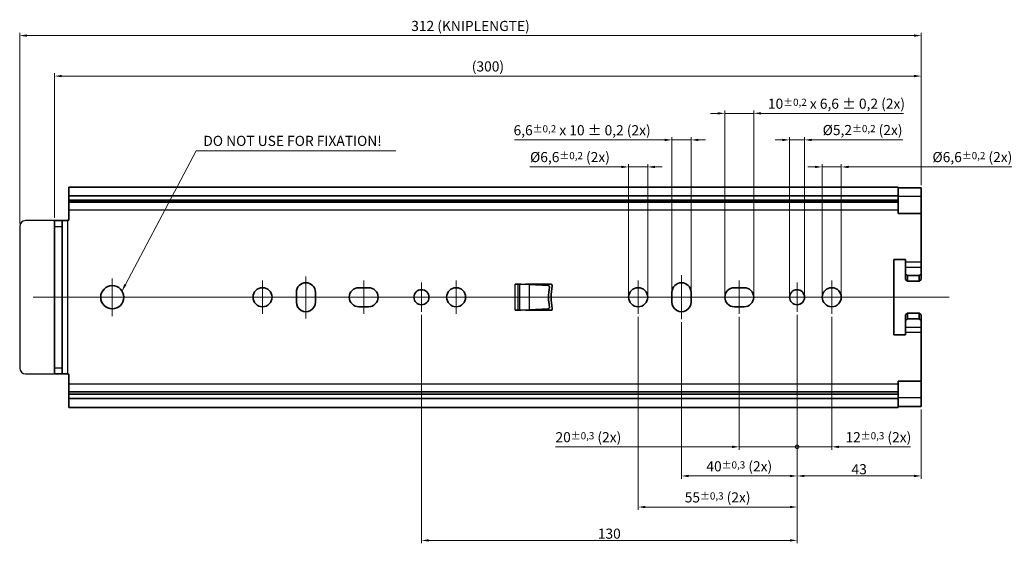
# Model space of a CAD drawing. Units: millimetres. Extents: x 0 to 841, y 0 to 594.
# Drawn here: x 199 to 540, y 178 to 359 of the extents above; entities that cross this region are included whole.
import ezdxf

# ---------------------------------------------------------------- set-up
doc = ezdxf.new("R2010")
doc.units = ezdxf.units.MM
doc.linetypes.add('CHAIN', pattern=[0.3543, 0.2362, -0.0295, 0.0591, -0.0295])
doc.layers.get('0').update_dxf_attribs({"lineweight": 20})
doc.layers.add('Centerline', color=242, linetype='CHAIN', lineweight=20, true_color=0xd12d38)
for name, color, linetype, lineweight in [('Dimension', 7, 'Continuous', 20), ('Sketch', 7, 'Continuous', 25), ('Symbol', 7, 'Continuous', 20), ('Visible', 7, 'Continuous', 35), ('Visible narrow', 7, 'Continuous', 25)]:
    doc.layers.add(name, color=color, linetype=linetype, lineweight=lineweight)
doc.styles.add('Dimensions', font='arial.ttf')
doc.dimstyles.new('Dimension style', dxfattribs={"dimtxt": 3.5, "dimasz": 2.5, "dimexe": 1, "dimexo": 1, "dimgap": 0.5, "dimtad": 1, "dimdec": 3, "dimrnd": 1e-08, "dimtxsty": 'Dimensions', "dimcen": 0.09, "dimdle": 10, "dimclrd": 172, "dimclre": 172, "dimclrt": 7, "dimaunit": 1, "dimadec": 0, "dimazin": 2, "dimtfac": 0.714286, "dimtdec": 3, "dimtmove": 0, "dimatfit": 3, "dimfxl": 1, "dimtolj": 1, "dimlwd": -1, "dimlwe": -1, "dimarcsym": 0})
doc.dimstyles.new('Dimension style$7', dxfattribs={"dimtxt": 3.5, "dimasz": 2.5, "dimexe": 1, "dimexo": 1, "dimgap": 0.5, "dimtad": 1, "dimdec": 3, "dimrnd": 1e-08, "dimtxsty": 'Dimensions', "dimcen": 0.09, "dimdle": 10, "dimclrd": 256, "dimclre": 172, "dimclrt": 7, "dimaunit": 1, "dimadec": 0, "dimazin": 2, "dimtfac": 0.714286, "dimtdec": 3, "dimtmove": 0, "dimatfit": 3, "dimfxl": 1, "dimtolj": 1, "dimlwd": -1, "dimlwe": -1, "dimarcsym": 0})

# ---------------------------------------------------------------- blocks, each defined once
blk = doc.blocks.new('_DotSmall')
at = {"color": 0, "linetype": 'ByBlock', "const_width": 0.5}
blk.add_lwpolyline([(-0.0625, 0, 1), (0.0625, 0, 1)], format="xyb", close=True, dxfattribs=at)
blk = doc.blocks.new('*D25')
at = {"layer": 'Defpoints', "color": 0, "transparency": 16777216}
for p in [(467.85, 258.12), (479.85, 257.42), (479.85, 211.47)]:
    blk.add_point(p, dxfattribs=at)
at = {"layer": 'Dimension', "color": 172, "true_color": 0x0000c6, "transparency": 16777216}
for p, q in [((467.85, 257.12), (467.85, 210.47)), ((479.85, 256.42), (479.85, 210.47)), ((467.85, 211.47), (465.35, 211.47)), ((467.85, 211.47), (479.85, 211.47)), ((482.35, 211.47), (507.13, 211.47))]:
    blk.add_line(p, q, dxfattribs=at)
blk.add_solid([(482.35, 211.88), (482.35, 211.05), (479.85, 211.47)], dxfattribs=at)
at = {"layer": 'Dimension', "color": 172, "true_color": 0x0000c6, "transparency": 16777216, "xscale": 2.5, "yscale": 2.5, "zscale": 2.5}
blk.add_blockref('_DotSmall', (467.85, 211.47), dxfattribs=at)
at = {"layer": 'Dimension', "color": 7, "transparency": 16777216, "insert": (495.99, 216.55), "char_height": 3.5, "attachment_point": 2, "style": 'Dimensions'}
blk.add_mtext('\\A1;\\fArial|b0|i0;\\H3.5000;12{\\H2.5;±0,3} (2x)', dxfattribs=at)
blk = doc.blocks.new('*D27')
at = {"layer": 'Defpoints', "color": 0, "transparency": 16777216}
for p in [(467.85, 258.12), (510.85, 225.41), (467.85, 201.39)]:
    blk.add_point(p, dxfattribs=at)
at = {"layer": 'Dimension', "color": 172, "true_color": 0x0000c6, "transparency": 16777216}
for p, q in [((467.85, 257.12), (467.85, 200.39)), ((510.85, 224.41), (510.85, 200.39)), ((508.35, 201.39), (470.35, 201.39))]:
    blk.add_line(p, q, dxfattribs=at)
for points in [[(470.35, 201.81), (470.35, 200.98), (467.85, 201.39)], [(508.35, 201.81), (508.35, 200.98), (510.85, 201.39)]]:
    blk.add_solid(points, dxfattribs=at)
at = {"layer": 'Dimension', "color": 7, "transparency": 16777216, "insert": (489.35, 205.47), "char_height": 3.5, "attachment_point": 2, "style": 'Dimensions'}
blk.add_mtext('\\A1;43', dxfattribs=at)
blk = doc.blocks.new('*D28')
at = {"layer": 'Defpoints', "color": 0, "transparency": 16777216}
for p in [(427.85, 255.61), (467.85, 258.12), (427.85, 201.39)]:
    blk.add_point(p, dxfattribs=at)
at = {"layer": 'Dimension', "color": 172, "true_color": 0x0000c6, "transparency": 16777216}
for p, q in [((467.85, 257.12), (467.85, 200.39)), ((427.85, 254.61), (427.85, 200.39)), ((465.35, 201.39), (430.35, 201.39))]:
    blk.add_line(p, q, dxfattribs=at)
for points in [[(430.35, 201.81), (430.35, 200.98), (427.85, 201.39)], [(465.35, 201.81), (465.35, 200.98), (467.85, 201.39)]]:
    blk.add_solid(points, dxfattribs=at)
at = {"layer": 'Dimension', "color": 7, "transparency": 16777216, "insert": (447.85, 206.48), "char_height": 3.5, "attachment_point": 2, "style": 'Dimensions'}
blk.add_mtext('\\A1;\\fArial|b0|i0;\\H3.5000;40{\\H2.5;±0,3} (2x)', dxfattribs=at)
blk = doc.blocks.new('*D29')
at = {"layer": 'Defpoints', "color": 0, "transparency": 16777216}
for p in [(412.85, 257.42), (467.85, 258.12), (412.85, 190.65)]:
    blk.add_point(p, dxfattribs=at)
at = {"layer": 'Dimension', "color": 172, "true_color": 0x0000c6, "transparency": 16777216}
for p, q in [((412.85, 256.42), (412.85, 189.65)), ((467.85, 257.12), (467.85, 189.65)), ((465.35, 190.65), (415.35, 190.65))]:
    blk.add_line(p, q, dxfattribs=at)
for points in [[(415.35, 191.07), (415.35, 190.23), (412.85, 190.65)], [(465.35, 191.07), (465.35, 190.23), (467.85, 190.65)]]:
    blk.add_solid(points, dxfattribs=at)
at = {"layer": 'Dimension', "color": 7, "transparency": 16777216, "insert": (440.35, 195.74), "char_height": 3.5, "attachment_point": 2, "style": 'Dimensions'}
blk.add_mtext('\\A1;\\fArial|b0|i0;\\H3.5000;55{\\H2.5;±0,3} (2x)', dxfattribs=at)
blk = doc.blocks.new('*D30')
at = {"layer": 'Defpoints', "color": 0, "transparency": 16777216}
for p in [(447.85, 257.42), (467.85, 258.12), (447.85, 211.47)]:
    blk.add_point(p, dxfattribs=at)
at = {"layer": 'Dimension', "color": 172, "true_color": 0x0000c6, "transparency": 16777216}
for p, q in [((447.85, 256.42), (447.85, 210.47)), ((467.85, 257.12), (467.85, 210.47)), ((445.35, 211.47), (384.29, 211.47)), ((467.85, 211.47), (447.85, 211.47)), ((467.85, 211.47), (470.35, 211.47))]:
    blk.add_line(p, q, dxfattribs=at)
blk.add_solid([(445.35, 211.88), (445.35, 211.05), (447.85, 211.47)], dxfattribs=at)
at = {"layer": 'Dimension', "color": 172, "true_color": 0x0000c6, "transparency": 16777216, "xscale": 2.5, "yscale": 2.5, "zscale": 2.5, "rotation": 180}
blk.add_blockref('_DotSmall', (467.85, 211.47), dxfattribs=at)
at = {"layer": 'Dimension', "color": 7, "transparency": 16777216, "insert": (395.62, 216.55), "char_height": 3.5, "attachment_point": 2, "style": 'Dimensions'}
blk.add_mtext('\\A1;\\fArial|b0|i0;\\H3.5000;20{\\H2.5;±0,3} (2x)', dxfattribs=at)
blk = doc.blocks.new('*D31')
at = {"layer": 'Defpoints', "color": 0, "transparency": 16777216}
for p in [(337.85, 258.12), (467.85, 258.12), (337.85, 179.1)]:
    blk.add_point(p, dxfattribs=at)
at = {"layer": 'Dimension', "color": 172, "true_color": 0x0000c6, "transparency": 16777216}
for p, q in [((337.85, 257.12), (337.85, 178.1)), ((467.85, 257.12), (467.85, 178.1)), ((465.35, 179.1), (340.35, 179.1))]:
    blk.add_line(p, q, dxfattribs=at)
for points in [[(340.35, 179.52), (340.35, 178.69), (337.85, 179.1)], [(465.35, 179.52), (465.35, 178.69), (467.85, 179.1)]]:
    blk.add_solid(points, dxfattribs=at)
at = {"layer": 'Dimension', "color": 7, "transparency": 16777216, "insert": (402.85, 183.18), "char_height": 3.5, "attachment_point": 2, "style": 'Dimensions'}
blk.add_mtext('\\A1;130', dxfattribs=at)
blk = doc.blocks.new('*D32')
at = {"layer": 'Defpoints', "color": 0, "transparency": 16777216}
for p in [(483.15, 308.29), (476.55, 263.22), (483.15, 263.22)]:
    blk.add_point(p, dxfattribs=at)
at = {"layer": 'Dimension', "color": 172, "true_color": 0x0000c6, "transparency": 16777216}
for p, q in [((474.05, 308.29), (471.55, 308.29)), ((476.55, 264.22), (476.55, 309.29)), ((476.55, 308.29), (483.15, 308.29)), ((483.15, 264.22), (483.15, 309.29)), ((485.65, 308.29), (542.41, 308.29))]:
    blk.add_line(p, q, dxfattribs=at)
for points in [[(474.05, 308.71), (474.05, 307.88), (476.55, 308.29)], [(485.65, 308.71), (485.65, 307.88), (483.15, 308.29)]]:
    blk.add_solid(points, dxfattribs=at)
at = {"layer": 'Dimension', "color": 7, "transparency": 16777216, "insert": (528.52, 313.45), "char_height": 3.5, "attachment_point": 2, "style": 'Dimensions'}
blk.add_mtext('\\A1;\\fArial|b0|i0;\\H3.5000;Ø6,6{\\H2.5;±0,2} (2x)', dxfattribs=at)
blk = doc.blocks.new('*D33')
at = {"layer": 'Defpoints', "color": 0, "transparency": 16777216}
for p in [(470.45, 317.64), (465.25, 263.22), (470.45, 263.22)]:
    blk.add_point(p, dxfattribs=at)
at = {"layer": 'Dimension', "color": 172, "true_color": 0x0000c6, "transparency": 16777216}
for p, q in [((462.75, 317.64), (460.25, 317.64)), ((465.25, 264.22), (465.25, 318.64)), ((465.25, 317.64), (470.45, 317.64)), ((470.45, 264.22), (470.45, 318.64)), ((472.95, 317.64), (504.41, 317.64))]:
    blk.add_line(p, q, dxfattribs=at)
for points in [[(462.75, 318.05), (462.75, 317.22), (465.25, 317.64)], [(472.95, 318.05), (472.95, 317.22), (470.45, 317.64)]]:
    blk.add_solid(points, dxfattribs=at)
at = {"layer": 'Dimension', "color": 7, "transparency": 16777216, "insert": (490.52, 322.8), "char_height": 3.5, "attachment_point": 2, "style": 'Dimensions'}
blk.add_mtext('\\A1;\\fArial|b0|i0;\\H3.5000;Ø5,2{\\H2.5;±0,2} (2x)', dxfattribs=at)
blk = doc.blocks.new('*D34')
at = {"layer": 'Defpoints', "color": 0, "transparency": 16777216}
for p in [(452.85, 326.83), (442.85, 263.22), (452.85, 263.22)]:
    blk.add_point(p, dxfattribs=at)
at = {"layer": 'Dimension', "color": 172, "true_color": 0x0000c6, "transparency": 16777216}
for p, q in [((442.85, 264.22), (442.85, 327.83)), ((452.85, 264.22), (452.85, 327.83)), ((440.35, 326.83), (437.85, 326.83)), ((442.85, 326.83), (452.85, 326.83)), ((455.35, 326.83), (504.7, 326.83))]:
    blk.add_line(p, q, dxfattribs=at)
for points in [[(440.35, 327.24), (440.35, 326.41), (442.85, 326.83)], [(455.35, 327.24), (455.35, 326.41), (452.85, 326.83)]]:
    blk.add_solid(points, dxfattribs=at)
at = {"layer": 'Dimension', "color": 7, "transparency": 16777216, "insert": (481.48, 331.91), "char_height": 3.5, "attachment_point": 2, "style": 'Dimensions'}
blk.add_mtext('\\A1;\\fArial|b0|i0;\\H3.5000;10{\\H2.5;±0,2} x 6,6 ± 0,2 (2x)', dxfattribs=at)
blk = doc.blocks.new('*D35')
at = {"layer": 'Defpoints', "color": 0, "transparency": 16777216}
for p in [(424.55, 317.64), (424.55, 264.92), (431.15, 264.92)]:
    blk.add_point(p, dxfattribs=at)
at = {"layer": 'Dimension', "color": 172, "true_color": 0x0000c6, "transparency": 16777216}
for p, q in [((422.05, 317.64), (370.05, 317.64)), ((424.55, 265.92), (424.55, 318.64)), ((431.15, 317.64), (424.55, 317.64)), ((431.15, 265.92), (431.15, 318.64)), ((433.65, 317.64), (436.15, 317.64))]:
    blk.add_line(p, q, dxfattribs=at)
for points in [[(422.05, 318.05), (422.05, 317.22), (424.55, 317.64)], [(433.65, 318.05), (433.65, 317.22), (431.15, 317.64)]]:
    blk.add_solid(points, dxfattribs=at)
at = {"layer": 'Dimension', "color": 7, "transparency": 16777216, "insert": (393.45, 322.73), "char_height": 3.5, "attachment_point": 2, "style": 'Dimensions'}
blk.add_mtext('\\A1;\\fArial|b0|i0;\\H3.5000;6,6{\\H2.5;±0,2} x 10 ± 0,2 (2x)', dxfattribs=at)
blk = doc.blocks.new('*D36')
at = {"layer": 'Defpoints', "color": 0, "transparency": 16777216}
for p in [(416.15, 308.29), (409.55, 263.22), (416.15, 263.22)]:
    blk.add_point(p, dxfattribs=at)
at = {"layer": 'Dimension', "color": 172, "true_color": 0x0000c6, "transparency": 16777216}
for p, q in [((407.05, 308.29), (375.35, 308.29)), ((409.55, 264.22), (409.55, 309.29)), ((416.15, 308.29), (409.55, 308.29)), ((416.15, 264.22), (416.15, 309.29)), ((418.65, 308.29), (421.15, 308.29))]:
    blk.add_line(p, q, dxfattribs=at)
for points in [[(407.05, 308.71), (407.05, 307.88), (409.55, 308.29)], [(418.65, 308.71), (418.65, 307.88), (416.15, 308.29)]]:
    blk.add_solid(points, dxfattribs=at)
at = {"layer": 'Dimension', "color": 7, "transparency": 16777216, "insert": (389.24, 313.45), "char_height": 3.5, "attachment_point": 2, "style": 'Dimensions'}
blk.add_mtext('\\A1;\\fArial|b0|i0;\\H3.5000;Ø6,6{\\H2.5;±0,2} (2x)', dxfattribs=at)
blk = doc.blocks.new('*D37')
at = {"layer": 'Defpoints', "color": 0, "transparency": 16777216}
for p in [(210.85, 339.72), (510.85, 301.04), (210.85, 289.72)]:
    blk.add_point(p, dxfattribs=at)
at = {"layer": 'Dimension', "color": 172, "true_color": 0x0000c6, "transparency": 16777216}
for p, q in [((210.85, 290.72), (210.85, 340.72)), ((508.35, 339.72), (213.35, 339.72)), ((510.85, 302.04), (510.85, 340.72))]:
    blk.add_line(p, q, dxfattribs=at)
for points in [[(213.35, 340.14), (213.35, 339.31), (210.85, 339.72)], [(508.35, 340.14), (508.35, 339.31), (510.85, 339.72)]]:
    blk.add_solid(points, dxfattribs=at)
at = {"layer": 'Dimension', "color": 7, "transparency": 16777216, "insert": (360.85, 344.81), "char_height": 3.5, "attachment_point": 2, "style": 'Dimensions'}
blk.add_mtext('\\A1;(300)', dxfattribs=at)
blk = doc.blocks.new('*D39')
at = {"layer": 'Defpoints', "color": 0, "transparency": 16777216}
for p in [(198.8, 353.72), (510.85, 301.04), (198.8, 287.72)]:
    blk.add_point(p, dxfattribs=at)
at = {"layer": 'Dimension', "color": 172, "true_color": 0x0000c6, "transparency": 16777216}
for p, q in [((198.8, 288.72), (198.8, 354.72)), ((510.85, 302.04), (510.85, 354.72)), ((508.35, 353.72), (201.3, 353.72))]:
    blk.add_line(p, q, dxfattribs=at)
for points in [[(201.3, 354.14), (201.3, 353.31), (198.8, 353.72)], [(508.35, 354.14), (508.35, 353.31), (510.85, 353.72)]]:
    blk.add_solid(points, dxfattribs=at)
at = {"layer": 'Dimension', "color": 7, "transparency": 16777216, "insert": (354.82, 358.81), "char_height": 3.5, "attachment_point": 2, "style": 'Dimensions'}
blk.add_mtext('\\A1;\\fArial|b0|i0;\\H3.5000;312 (KNIPLENGTE)', dxfattribs=at)

msp = doc.modelspace()

# ---------------------------------------------------------------- linework, layer by layer
at = {"layer": 'Centerline', "linetype": 'Continuous'}
for p, q in [((230.8458, 269.7247), (230.8458, 256.7247)), ((297.8458, 255.8461), (297.8458, 270.3668)), ((427.8458, 255.6127), (427.8458, 270.8643)), ((282.8458, 269.0247), (282.8458, 257.4247)), ((317.8458, 269.0247), (317.8458, 257.4247)), ((337.8458, 268.3247), (337.8458, 258.1247)), ((349.8458, 269.0247), (349.8458, 257.4247)), ((412.8458, 269.0247), (412.8458, 257.4247)), ((447.8458, 269.0247), (447.8458, 257.4247)), ((467.8458, 268.3247), (467.8458, 258.1247)), ((479.8458, 269.0247), (479.8458, 257.4247)), ((203.4242, 263.2247), (520.5273, 263.2247))]:
    msp.add_line(p, q, dxfattribs=at)
at = {"layer": 'Sketch', "linetype": 'Continuous'}
for p, q in [((210.8458, 289.7247), (200.7958, 289.7247)), ((198.7958, 287.7247), (198.7958, 238.7247))]:
    msp.add_line(p, q, dxfattribs=at)
at = {"layer": 'Sketch'}
msp.add_line((200.7958, 236.7247), (210.8458, 236.7247), dxfattribs=at)
at = {"layer": 'Sketch', "linetype": 'Continuous'}
for centre, start, end in [((200.7958, 287.7247), 90, 180), ((200.7958, 238.7247), 180, 270)]:
    msp.add_arc(centre, 2, start, end, dxfattribs=at)
at = {"layer": 'Visible'}
for p, q in [((502.8458, 301.3247), (215.8458, 301.3247)), ((215.8458, 298.2579), (215.8458, 301.3247)), ((502.8458, 301.3247), (502.8458, 298.2579)), ((510.8458, 301.0374), (502.8458, 301.0374)), ((510.8458, 298.0374), (510.8458, 301.0374)), ((502.8458, 298.2579), (215.8458, 298.2579)), ((215.8458, 298.2579), (215.8458, 296.764)), ((215.8458, 296.7247), (215.8458, 296.764)), ((502.8458, 296.7247), (215.8458, 296.7247)), ((215.8458, 296.0819), (215.8458, 296.7247)), ((502.8458, 296.764), (502.8458, 298.2579)), ((502.8458, 296.764), (502.8458, 296.7247)), ((502.8458, 296.7247), (502.8458, 292.2247)), ((510.8458, 298.0374), (510.8458, 292.2247)), ((215.8458, 296.0819), (215.8458, 295.9497)), ((215.8458, 295.9497), (215.8458, 293.2934)), ((215.8458, 293.2934), (215.8458, 290.2247)), ((210.8458, 287.7247), (210.8458, 289.7247)), ((213.5458, 289.7247), (210.8458, 289.7247)), ((213.5458, 289.7247), (213.5458, 287.7247)), ((215.3458, 289.7247), (213.5458, 289.7247)), ((510.8458, 292.2247), (502.8458, 292.2247)), ((510.8458, 292.2247), (510.8458, 275.4515)), ((210.8458, 238.7247), (210.8458, 287.7247)), ((213.5458, 238.7247), (213.5458, 287.7247)), ((501.3458, 250.2247), (501.3458, 276.2247)), ((501.3458, 276.2247), (505.3458, 276.2247)), ((505.3458, 276.2247), (505.3458, 275.4515)), ((505.3458, 275.4515), (505.3458, 273.5423)), ((505.3458, 273.5423), (505.3458, 271.2278)), ((510.8458, 273.5423), (510.8458, 275.4515)), ((510.8458, 273.5423), (510.8458, 271.2278)), ((506.0958, 270.6975), (505.3458, 271.2278)), ((505.3458, 271.2278), (505.3458, 269.3186)), ((505.3458, 269.3186), (506.0958, 268.7883)), ((506.0958, 270.6975), (510.0958, 270.6975)), ((506.0958, 268.7883), (506.0958, 270.6975)), ((510.8458, 271.2278), (510.0958, 270.6975)), ((510.0958, 270.6975), (510.0958, 268.7883)), ((510.0958, 268.7883), (510.8458, 269.3186)), ((510.8458, 269.3186), (510.8458, 271.2278)), ((316.1458, 266.5247), (319.5458, 266.5247)), ((371.1543, 267.7247), (370.248, 267.7247)), ((371.7541, 267.7247), (371.1543, 267.7247)), ((371.7541, 267.7247), (372.248, 267.7247)), ((372.248, 267.7247), (375.1074, 267.5748)), ((373.8642, 267.7247), (373.8642, 267.64)), ((373.8642, 267.7247), (382.648, 267.7247)), ((381.6741, 267.2307), (375.1074, 267.5748)), ((446.1458, 266.5247), (449.5458, 266.5247)), ((510.0958, 268.7883), (506.0958, 268.7883)), ((294.5458, 261.5247), (294.5458, 264.9247)), ((301.1458, 264.9247), (301.1458, 261.5247)), ((424.5458, 261.5247), (424.5458, 264.9247)), ((431.1458, 264.9247), (431.1458, 261.5247)), ((319.5458, 259.9247), (316.1458, 259.9247)), ((375.1074, 258.8745), (381.6741, 259.2187)), ((449.5458, 259.9247), (446.1458, 259.9247)), ((370.248, 258.7247), (371.1543, 258.7247)), ((371.1543, 258.7247), (371.7541, 258.7247)), ((372.248, 258.7247), (371.7541, 258.7247)), ((375.1074, 258.8745), (372.248, 258.7247)), ((373.8642, 258.8094), (373.8642, 258.7247)), ((382.648, 258.7247), (373.8642, 258.7247)), ((506.0958, 257.6611), (505.3458, 257.1307)), ((505.3458, 257.1307), (505.3458, 255.2215)), ((505.3458, 255.2215), (506.0958, 255.7519)), ((506.0958, 257.6611), (510.0958, 257.6611)), ((506.0958, 255.7519), (506.0958, 257.6611)), ((510.0958, 255.7519), (506.0958, 255.7519)), ((510.0958, 257.6611), (510.0958, 255.7519)), ((510.8458, 257.1307), (510.0958, 257.6611)), ((510.0958, 255.7519), (510.8458, 255.2215)), ((510.8458, 255.2215), (510.8458, 257.1307)), ((505.3458, 255.2215), (505.3458, 252.907)), ((505.3458, 252.907), (505.3458, 250.9979)), ((510.8458, 255.2215), (510.8458, 252.907)), ((510.8458, 250.9979), (510.8458, 252.907)), ((505.3458, 250.2247), (501.3458, 250.2247)), ((505.3458, 250.9979), (505.3458, 250.2247)), ((510.8458, 250.9979), (510.8458, 234.2247)), ((210.8458, 236.7247), (210.8458, 238.7247)), ((213.5458, 238.7247), (213.5458, 236.7247)), ((210.8458, 236.7247), (213.5458, 236.7247)), ((213.5458, 236.7247), (215.3458, 236.7247)), ((215.8458, 236.2247), (215.8458, 233.156)), ((215.8458, 233.156), (215.8458, 230.4997)), ((502.8458, 234.2247), (502.8458, 229.7247)), ((510.8458, 234.2247), (502.8458, 234.2247)), ((510.8458, 228.4119), (510.8458, 234.2247)), ((215.8458, 230.4997), (215.8458, 230.3674)), ((215.8458, 229.7247), (215.8458, 230.3674)), ((502.8458, 229.7247), (215.8458, 229.7247)), ((215.8458, 229.6853), (215.8458, 229.7247)), ((215.8458, 229.6853), (215.8458, 228.1915)), ((502.8458, 229.7247), (502.8458, 229.6853)), ((502.8458, 228.1915), (502.8458, 229.6853)), ((510.8458, 228.4119), (510.8458, 225.4119)), ((502.8458, 228.1915), (215.8458, 228.1915)), ((215.8458, 225.1247), (215.8458, 228.1915)), ((502.8458, 225.1247), (215.8458, 225.1247)), ((502.8458, 228.1915), (502.8458, 225.1247)), ((510.8458, 225.4119), (502.8458, 225.4119))]:
    msp.add_line(p, q, dxfattribs=at)
for centre, radius in [((230.8458, 263.2247), 4), ((282.8458, 263.2247), 3.3), ((337.8458, 263.2247), 2.6), ((349.8458, 263.2247), 3.3), ((412.8458, 263.2247), 3.3), ((467.8458, 263.2247), 2.6), ((479.8458, 263.2247), 3.3)]:
    msp.add_circle(centre, radius, dxfattribs=at)
for centre, radius, start, end in [((215.3458, 290.2247), 0.5, 270, 0), ((297.8458, 264.9247), 3.3, 0, 179.999984), ((316.1458, 263.2247), 3.3, 90, 270), ((319.5458, 263.2247), 3.3, 270, 90), ((381.648, 266.7313), 0.5, 350.150684, 87), ((401.8458, 263.2247), 20, 170.150684, 189.849316), ((382.648, 267.2247), 0.5, 348.748152, 90), ((402.7539, 263.2247), 20, 168.748152, 191.251848), ((427.8458, 264.9247), 3.3, 0, 179.999984), ((446.1458, 263.2247), 3.3, 90, 270), ((449.5458, 263.2247), 3.3, 270, 90), ((297.8458, 261.5247), 3.3, 180, 0.000002), ((381.648, 259.718), 0.5, 273, 9.849316), ((382.648, 259.2247), 0.5, 270, 11.251848), ((427.8458, 261.5247), 3.3, 180, 0.000002), ((215.3458, 236.2247), 0.5, 0, 90)]:
    msp.add_arc(centre, radius, start, end, dxfattribs=at)
at = {"layer": 'Visible narrow'}
for p, q in [((502.8458, 296.764), (215.8458, 296.764)), ((510.8458, 298.0374), (502.8458, 298.0374)), ((502.8458, 296.0819), (215.8458, 296.0819)), ((502.8458, 295.9497), (215.8458, 295.9497)), ((502.8458, 293.2934), (215.8458, 293.2934)), ((215.3458, 289.7247), (215.3458, 236.7247)), ((210.8458, 287.7247), (213.5458, 287.7247)), ((505.3458, 275.4515), (510.8458, 275.4515)), ((510.8458, 273.5423), (505.3458, 273.5423)), ((370.248, 258.7247), (370.248, 267.7247)), ((371.1543, 267.7247), (371.1543, 258.7247)), ((371.7541, 267.7247), (371.7541, 258.7247)), ((375.1074, 267.5748), (375.1074, 258.8745)), ((505.3458, 252.907), (510.8458, 252.907)), ((510.8458, 250.9979), (505.3458, 250.9979)), ((213.5458, 238.7247), (210.8458, 238.7247)), ((502.8458, 233.156), (215.8458, 233.156)), ((502.8458, 230.4997), (215.8458, 230.4997)), ((502.8458, 230.3674), (215.8458, 230.3674)), ((502.8458, 229.6853), (215.8458, 229.6853)), ((510.8458, 228.4119), (502.8458, 228.4119))]:
    msp.add_line(p, q, dxfattribs=at)

# ---------------------------------------------------------------- texts
at = {"layer": 'Symbol', "color": 7, "insert": (262.3494, 314.4627), "char_height": 3.5, "width": 67.383003, "attachment_point": 7, "style": 'Dimensions'}
msp.add_mtext('{DO NOT USE FOR FIXATION!}', dxfattribs=at)

# ---------------------------------------------------------------- dimensions: what is measured, and where the dimension line sits
at = {"layer": 'Dimension', "color": 172, "true_color": 0x0000c6}
for base, p1, p2, text, override, picture, middle in [((198.7958, 353.7247), (510.8458, 301.0374), (198.7958, 287.7247), '\\fArial|b0|i0;\\H3.5000;<> (KNIPLENGTE)', {"dimgap": 0.5, "dimdec": 0, "dimtol": 0, "dimlim": 0, "dimtp": 0, "dimtm": 0, "dimtdec": 3, "dimtofl": 0, "dimatfit": 1}, '*D39', (354.8208, 353.7247)), ((210.8458, 339.7247), (510.8458, 301.0374), (210.8458, 289.7247), '(<>)', {"dimgap": 0.5, "dimdec": 3, "dimtol": 0, "dimlim": 0, "dimtp": 0, "dimtm": 0, "dimtdec": 3, "dimtofl": 0, "dimatfit": 1}, '*D37', (360.8458, 339.7247)), ((452.8458, 326.8251), (442.8458, 263.2247), (452.8458, 263.2247), '\\fArial|b0|i0;\\H3.5000;<> x 6,6 ± 0,2 (2x)', {"dimgap": 0.5, "dimdec": 3, "dimtol": 1, "dimlim": 0, "dimtp": 0.2, "dimtm": 0.2, "dimtdec": 3, "dimtofl": 1, "dimatfit": 1}, '*D34', (481.4787, 326.8251)), ((424.5458, 317.6382), (431.1458, 264.9247), (424.5458, 264.9247), '\\fArial|b0|i0;\\H3.5000;<> x 10 ± 0,2 (2x)', {"dimgap": 0.5, "dimdec": 3, "dimtol": 1, "dimlim": 0, "dimtp": 0.2, "dimtm": 0.2, "dimtdec": 3, "dimtofl": 1, "dimatfit": 1}, '*D35', (393.4472, 317.6382)), ((470.4458, 317.6382), (465.2458, 263.2247), (470.4458, 263.2247), '\\fArial|b0|i0;\\H3.5000;Ø<> (2x)', {"dimgap": 0.5, "dimdec": 3, "dimtol": 1, "dimlim": 0, "dimtp": 0.2, "dimtm": 0.2, "dimtdec": 3, "dimtofl": 1, "dimatfit": 1}, '*D33', (490.5232, 317.6382)), ((416.1458, 308.292), (409.5458, 263.2247), (416.1458, 263.2247), '\\fArial|b0|i0;\\H3.5000;Ø<> (2x)', {"dimgap": 0.5, "dimdec": 3, "dimtol": 1, "dimlim": 0, "dimtp": 0.2, "dimtm": 0.2, "dimtdec": 3, "dimtofl": 1, "dimatfit": 1}, '*D36', (389.2386, 308.292)), ((483.1458, 308.292), (476.5458, 263.2247), (483.1458, 263.2247), '\\fArial|b0|i0;\\H3.5000;Ø<> (2x)', {"dimgap": 0.5, "dimdec": 3, "dimtol": 1, "dimlim": 0, "dimtp": 0.2, "dimtm": 0.2, "dimtdec": 3, "dimtofl": 1, "dimatfit": 1}, '*D32', (528.52, 308.292)), ((447.8458, 211.4659), (467.8458, 258.1247), (447.8458, 257.4247), '\\fArial|b0|i0;\\H3.5000;<> (2x)', {"dimgap": 0.5, "dimdec": 3, "dimblk1": 'DotSmall', "dimsah": 1, "dimdle": 0, "dimtol": 1, "dimlim": 0, "dimtp": 0.3, "dimtm": 0.3, "dimtdec": 3, "dimtofl": 1, "dimatfit": 1}, '*D30', (395.6218, 211.4659)), ((412.8458, 190.6505), (467.8458, 258.1247), (412.8458, 257.4247), '\\fArial|b0|i0;\\H3.5000;<> (2x)', {"dimgap": 0.5, "dimdec": 3, "dimtol": 1, "dimlim": 0, "dimtp": 0.3, "dimtm": 0.3, "dimtdec": 3, "dimtofl": 0, "dimatfit": 1}, '*D29', (440.3458, 190.6505)), ((427.8458, 201.3926), (467.8458, 258.1247), (427.8458, 255.6127), '\\fArial|b0|i0;\\H3.5000;<> (2x)', {"dimgap": 0.5, "dimdec": 3, "dimtol": 1, "dimlim": 0, "dimtp": 0.3, "dimtm": 0.3, "dimtdec": 3, "dimtofl": 0, "dimatfit": 1}, '*D28', (447.8458, 201.3926)), ((479.8458, 211.4659), (467.8458, 258.1247), (479.8458, 257.4247), '\\fArial|b0|i0;\\H3.5000;<> (2x)', {"dimgap": 0.5, "dimdec": 3, "dimblk1": 'DotSmall', "dimsah": 1, "dimdle": 0, "dimtol": 1, "dimlim": 0, "dimtp": 0.3, "dimtm": 0.3, "dimtdec": 3, "dimtofl": 1, "dimatfit": 1}, '*D25', (495.986, 211.4659))]:
    dim = msp.add_linear_dim(base=base, p1=p1, p2=p2, angle=180, text=text, dimstyle='Dimension style', override=override, dxfattribs=at)
    dim.commit()
    dim.dimension.update_dxf_attribs({"geometry": picture, "text_midpoint": middle, "dimtype": 160})
for base, p1, p2, picture, middle in [((337.8458, 179.1027), (467.8458, 258.1247), (337.8458, 258.1247), '*D31', (402.8458, 179.1027)), ((467.8458, 201.3926), (510.8458, 225.4119), (467.8458, 258.1247), '*D27', (489.3458, 201.3926))]:
    dim = msp.add_linear_dim(base=base, p1=p1, p2=p2, angle=180, dimstyle='Dimension style', override={"dimgap": 0.5, "dimdec": 3, "dimtol": 0, "dimlim": 0, "dimtp": 0, "dimtm": 0, "dimtdec": 3, "dimtofl": 0, "dimatfit": 1}, dxfattribs=at)
    dim.commit()
    dim.dimension.update_dxf_attribs({"geometry": picture, "text_midpoint": middle, "dimtype": 160})

# ---------------------------------------------------------------- leaders
at = {"layer": 'Symbol', "annotation_type": 0, "has_hookline": 1, "hookline_direction": 0, "text_width": 66.5859}
msp.add_leader([(234.2051, 265.3961), (259.8494, 313.8793), (262.3494, 313.8793)], dimstyle='Dimension style$7', override={"dimgap": 0, "dimtad": 1}, dxfattribs=at)

doc.saveas('drawing.dxf')
